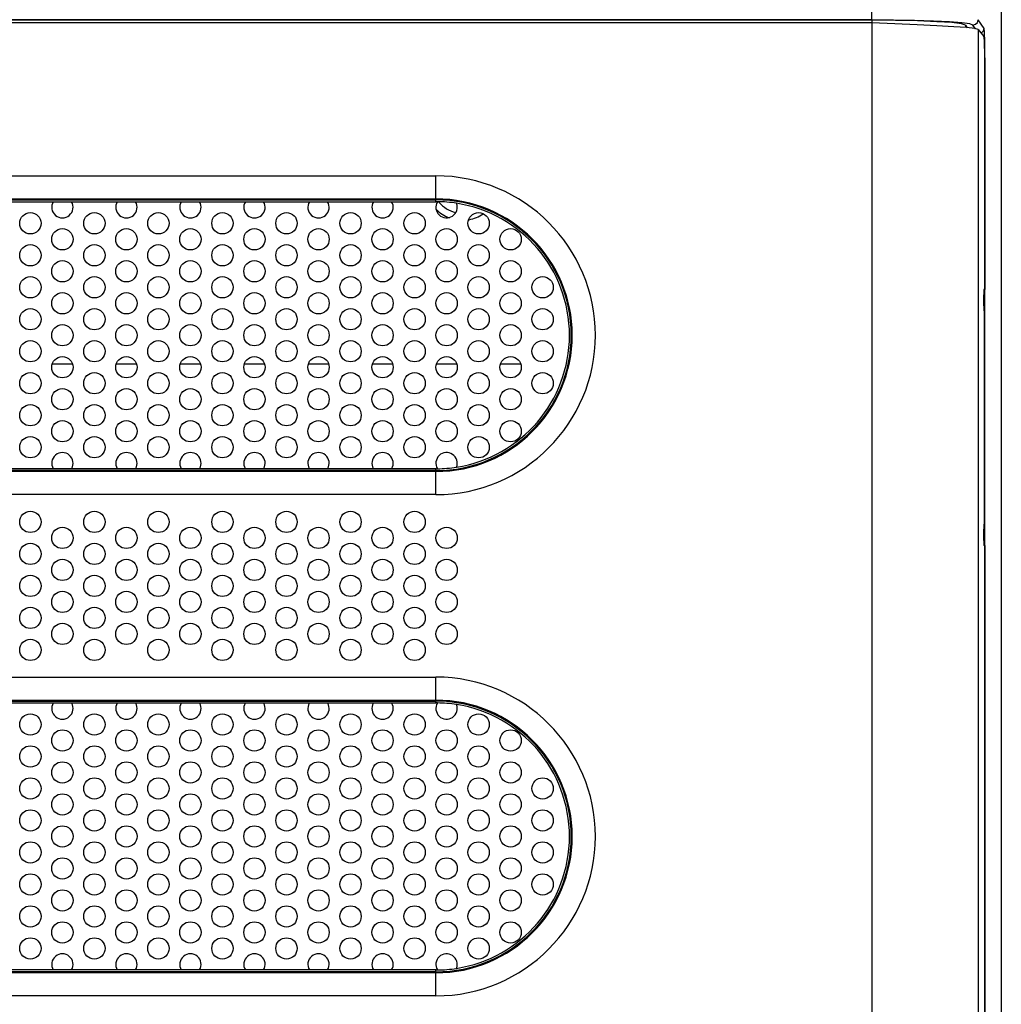
# Model space of a CAD drawing. Extents: x 0 to 1189, y 0 to 841.
# Drawn here: x 1038 to 1111, y 433 to 507 of the extents above; entities that cross this region are included whole.
import ezdxf

# ---------------------------------------------------------------- set-up
doc = ezdxf.new("R2010")
doc.units = 0
doc.header["$LTSCALE"] = 65.395
for name, color, linetype in [('34_6B224_001DXF_CONTINUOUS_LINE', 7, 'CONTINUOUS'), ('86_5A556_6R0DXF_CONTINUOUS_LINE', 7, 'CONTINUOUS'), ('BACK_COVER-NDXF_CONTINUOUS_LINE', 7, 'CONTINUOUS'), ('PCIE_PCB_X1_DXF_CONTINUOUS_LINE', 7, 'CONTINUOUS')]:
    doc.layers.add(name, color=color, linetype=linetype)

msp = doc.modelspace()

# ---------------------------------------------------------------- linework, layer by layer
at = {"layer": '34_6B224_001DXF_CONTINUOUS_LINE', "color": 3, "linetype": 'CONTINUOUS'}
for p, q in [((1101.388, 506.324), (967.919, 506.324)), ((1109.383, 505.831), (1109.808, 505.299)), ((1109.862, 503.7), (1109.862, 486.324)), ((1040.035, 492.915), (1041.403, 492.915)), ((1044.835, 492.915), (1046.203, 492.915)), ((1049.635, 492.915), (1051.003, 492.915)), ((1054.435, 492.915), (1055.803, 492.915)), ((1059.235, 492.915), (1060.603, 492.915)), ((1064.035, 492.915), (1065.403, 492.915)), ((1109.862, 486.324), (1109.806, 486.324)), ((1109.822, 484.724), (1109.822, 468.724)), ((1041.403, 472.885), (1040.035, 472.885)), ((1046.203, 472.885), (1044.835, 472.885)), ((1051.003, 472.885), (1049.635, 472.885)), ((1055.803, 472.885), (1054.435, 472.885)), ((1060.603, 472.885), (1059.235, 472.885)), ((1065.403, 472.885), (1064.035, 472.885)), ((1109.862, 467.124), (1109.806, 467.124)), ((1109.862, 467.124), (1109.862, 371.924)), ((1040.035, 455.315), (1041.403, 455.315)), ((1044.835, 455.315), (1046.203, 455.315)), ((1049.635, 455.315), (1051.003, 455.315)), ((1054.435, 455.315), (1055.803, 455.315)), ((1059.235, 455.315), (1060.603, 455.315)), ((1064.035, 455.315), (1065.403, 455.315)), ((1041.403, 435.285), (1040.035, 435.285)), ((1046.203, 435.285), (1044.835, 435.285)), ((1051.003, 435.285), (1049.635, 435.285)), ((1055.803, 435.285), (1054.435, 435.285)), ((1060.603, 435.285), (1059.235, 435.285)), ((1065.403, 435.285), (1064.035, 435.285))]:
    msp.add_line(p, q, dxfattribs=at)
at = {"layer": '34_6B224_001DXF_CONTINUOUS_LINE', "color": 9, "linetype": 'CONTINUOUS'}
for p, q in [((1101.388, 506.324), (1101.388, 324.324)), ((1109.383, 505.831), (1109.383, 324.324)), ((998.319, 494.855), (1068.719, 494.855)), ((1068.719, 492.915), (1068.719, 494.855)), ((998.319, 493.123), (1068.719, 493.123)), ((998.319, 493.053), (1068.719, 493.053)), ((1036.603, 492.915), (1040.035, 492.915)), ((1041.403, 492.915), (1044.835, 492.915)), ((1046.203, 492.915), (1049.635, 492.915)), ((1051.003, 492.915), (1054.435, 492.915)), ((1055.803, 492.915), (1059.235, 492.915)), ((1060.603, 492.915), (1064.035, 492.915)), ((1065.403, 492.915), (1068.719, 492.915)), ((1109.821, 484.724), (1109.821, 468.724)), ((1068.719, 472.747), (998.319, 472.747)), ((1040.035, 472.885), (1036.603, 472.885)), ((1044.835, 472.885), (1041.403, 472.885)), ((1049.635, 472.885), (1046.203, 472.885)), ((1054.435, 472.885), (1051.003, 472.885)), ((1059.235, 472.885), (1055.803, 472.885)), ((1064.035, 472.885), (1060.603, 472.885)), ((1068.719, 472.885), (1065.403, 472.885)), ((1068.719, 470.945), (1068.719, 472.885)), ((1068.719, 472.677), (998.319, 472.677)), ((1068.719, 470.945), (998.319, 470.945)), ((998.319, 457.255), (1068.719, 457.255)), ((1068.719, 455.315), (1068.719, 457.255)), ((998.319, 455.523), (1068.719, 455.523)), ((998.319, 455.453), (1068.719, 455.453)), ((1036.603, 455.315), (1040.035, 455.315)), ((1041.403, 455.315), (1044.835, 455.315)), ((1046.203, 455.315), (1049.635, 455.315)), ((1051.003, 455.315), (1054.435, 455.315)), ((1055.803, 455.315), (1059.235, 455.315)), ((1060.603, 455.315), (1064.035, 455.315)), ((1065.403, 455.315), (1068.719, 455.315)), ((1068.719, 435.147), (998.319, 435.147)), ((1068.719, 435.077), (998.319, 435.077)), ((1040.035, 435.285), (1036.603, 435.285)), ((1044.835, 435.285), (1041.403, 435.285)), ((1049.635, 435.285), (1046.203, 435.285)), ((1054.435, 435.285), (1051.003, 435.285)), ((1059.235, 435.285), (1055.803, 435.285)), ((1064.035, 435.285), (1060.603, 435.285)), ((1068.719, 435.285), (1065.403, 435.285)), ((1068.719, 433.345), (1068.719, 435.285)), ((1068.719, 433.345), (998.319, 433.345))]:
    msp.add_line(p, q, dxfattribs=at)
at = {"layer": '34_6B224_001DXF_CONTINUOUS_LINE', "color": 3, "linetype": 'CONTINUOUS'}
for points in [[(1109.383, 505.831), (1109.131, 505.902), (1108.505, 505.972), (1107.544, 506.042), (1106.278, 506.113), (1104.79, 506.183), (1103.127, 506.254), (1101.388, 506.324)], [(1109.862, 503.7), (1109.859, 504.181), (1109.852, 504.618), (1109.84, 504.97), (1109.825, 505.204), (1109.808, 505.299)], [(1109.806, 486.324), (1109.795, 486.263), (1109.786, 486.09), (1109.78, 485.83), (1109.778, 485.524), (1109.78, 485.218), (1109.786, 484.958), (1109.795, 484.785), (1109.806, 484.724)], [(1109.806, 468.724), (1109.795, 468.663), (1109.786, 468.49), (1109.78, 468.23), (1109.778, 467.924), (1109.78, 467.618), (1109.786, 467.358), (1109.795, 467.185), (1109.806, 467.124)]]:
    msp.add_lwpolyline(points, dxfattribs=at)
for centre in [(1038.319, 491.3), (1043.119, 491.3), (1047.919, 491.3), (1052.719, 491.3), (1057.519, 491.3), (1062.319, 491.3), (1067.119, 491.3), (1071.919, 491.3), (1040.719, 490.1), (1045.519, 490.1), (1050.319, 490.1), (1055.119, 490.1), (1059.919, 490.1), (1064.719, 490.1), (1069.519, 490.1), (1074.319, 490.1), (1038.319, 488.9), (1043.119, 488.9), (1047.919, 488.9), (1052.719, 488.9), (1057.519, 488.9), (1062.319, 488.9), (1067.119, 488.9), (1071.919, 488.9), (1040.719, 487.7), (1045.519, 487.7), (1050.319, 487.7), (1055.119, 487.7), (1059.919, 487.7), (1064.719, 487.7), (1069.519, 487.7), (1074.319, 487.7), (1038.319, 486.5), (1043.119, 486.5), (1047.919, 486.5), (1052.719, 486.5), (1057.519, 486.5), (1062.319, 486.5), (1067.119, 486.5), (1071.919, 486.5), (1076.719, 486.5), (1040.719, 485.3), (1045.519, 485.3), (1050.319, 485.3), (1055.119, 485.3), (1059.919, 485.3), (1064.719, 485.3), (1069.519, 485.3), (1074.319, 485.3), (1038.319, 484.1), (1043.119, 484.1), (1047.919, 484.1), (1052.719, 484.1), (1057.519, 484.1), (1062.319, 484.1), (1067.119, 484.1), (1071.919, 484.1), (1076.719, 484.1), (1040.719, 482.9), (1045.519, 482.9), (1050.319, 482.9), (1055.119, 482.9), (1059.919, 482.9), (1064.719, 482.9), (1069.519, 482.9), (1074.319, 482.9), (1038.319, 481.7), (1043.119, 481.7), (1047.919, 481.7), (1052.719, 481.7), (1057.519, 481.7), (1062.319, 481.7), (1067.119, 481.7), (1071.919, 481.7), (1076.719, 481.7), (1040.719, 480.5), (1045.519, 480.5), (1050.319, 480.5), (1055.119, 480.5), (1059.919, 480.5), (1064.719, 480.5), (1069.519, 480.5), (1074.319, 480.5), (1038.319, 479.3), (1043.119, 479.3), (1047.919, 479.3), (1052.719, 479.3), (1057.519, 479.3), (1062.319, 479.3), (1067.119, 479.3), (1071.919, 479.3), (1076.719, 479.3), (1040.719, 478.1), (1045.519, 478.1), (1050.319, 478.1), (1055.119, 478.1), (1059.919, 478.1), (1064.719, 478.1), (1069.519, 478.1), (1074.319, 478.1), (1038.319, 476.9), (1043.119, 476.9), (1047.919, 476.9), (1052.719, 476.9), (1057.519, 476.9), (1062.319, 476.9), (1067.119, 476.9), (1071.919, 476.9), (1040.719, 475.7), (1045.519, 475.7), (1050.319, 475.7), (1055.119, 475.7), (1059.919, 475.7), (1064.719, 475.7), (1069.519, 475.7), (1074.319, 475.7), (1038.319, 474.5), (1043.119, 474.5), (1047.919, 474.5), (1052.719, 474.5), (1057.519, 474.5), (1062.319, 474.5), (1067.119, 474.5), (1071.919, 474.5), (1038.319, 468.899), (1043.119, 468.899), (1047.919, 468.899), (1052.719, 468.899), (1057.519, 468.899), (1062.319, 468.899), (1067.119, 468.899), (1040.719, 467.699), (1045.519, 467.699), (1050.319, 467.699), (1055.119, 467.699), (1059.919, 467.699), (1064.719, 467.699), (1069.519, 467.699), (1038.319, 466.499), (1043.119, 466.499), (1047.919, 466.499), (1052.719, 466.499), (1057.519, 466.499), (1062.319, 466.499), (1067.119, 466.499), (1040.719, 465.299), (1045.519, 465.299), (1050.319, 465.299), (1055.119, 465.299), (1059.919, 465.299), (1064.719, 465.299), (1069.519, 465.299), (1038.319, 464.099), (1043.119, 464.099), (1047.919, 464.099), (1052.719, 464.099), (1057.519, 464.099), (1062.319, 464.099), (1067.119, 464.099), (1040.719, 462.899), (1045.519, 462.899), (1050.319, 462.899), (1055.119, 462.899), (1059.919, 462.899), (1064.719, 462.899), (1069.519, 462.899), (1038.319, 461.699), (1043.119, 461.699), (1047.919, 461.699), (1052.719, 461.699), (1057.519, 461.699), (1062.319, 461.699), (1067.119, 461.699), (1040.719, 460.499), (1045.519, 460.499), (1050.319, 460.499), (1055.119, 460.499), (1059.919, 460.499), (1064.719, 460.499), (1069.519, 460.499), (1038.319, 459.299), (1043.119, 459.299), (1047.919, 459.299), (1052.719, 459.299), (1057.519, 459.299), (1062.319, 459.299), (1067.119, 459.299), (1038.319, 453.7), (1043.119, 453.7), (1047.919, 453.7), (1052.719, 453.7), (1057.519, 453.7), (1062.319, 453.7), (1067.119, 453.7), (1071.919, 453.7), (1040.719, 452.5), (1045.519, 452.5), (1050.319, 452.5), (1055.119, 452.5), (1059.919, 452.5), (1064.719, 452.5), (1069.519, 452.5), (1074.319, 452.5), (1038.319, 451.3), (1043.119, 451.3), (1047.919, 451.3), (1052.719, 451.3), (1057.519, 451.3), (1062.319, 451.3), (1067.119, 451.3), (1071.919, 451.3), (1040.719, 450.1), (1045.519, 450.1), (1050.319, 450.1), (1055.119, 450.1), (1059.919, 450.1), (1064.719, 450.1), (1069.519, 450.1), (1074.319, 450.1), (1038.319, 448.9), (1043.119, 448.9), (1047.919, 448.9), (1052.719, 448.9), (1057.519, 448.9), (1062.319, 448.9), (1067.119, 448.9), (1071.919, 448.9), (1076.719, 448.9), (1040.719, 447.7), (1045.519, 447.7), (1050.319, 447.7), (1055.119, 447.7), (1059.919, 447.7), (1064.719, 447.7), (1069.519, 447.7), (1074.319, 447.7), (1038.319, 446.5), (1043.119, 446.5), (1047.919, 446.5), (1052.719, 446.5), (1057.519, 446.5), (1062.319, 446.5), (1067.119, 446.5), (1071.919, 446.5), (1076.719, 446.5), (1040.719, 445.3), (1045.519, 445.3), (1050.319, 445.3), (1055.119, 445.3), (1059.919, 445.3), (1064.719, 445.3), (1069.519, 445.3), (1074.319, 445.3), (1038.319, 444.1), (1043.119, 444.1), (1047.919, 444.1), (1052.719, 444.1), (1057.519, 444.1), (1062.319, 444.1), (1067.119, 444.1), (1071.919, 444.1), (1076.719, 444.1), (1040.719, 442.9), (1045.519, 442.9), (1050.319, 442.9), (1055.119, 442.9), (1059.919, 442.9), (1064.719, 442.9), (1069.519, 442.9), (1074.319, 442.9), (1038.319, 441.7), (1043.119, 441.7), (1047.919, 441.7), (1052.719, 441.7), (1057.519, 441.7), (1062.319, 441.7), (1067.119, 441.7), (1071.919, 441.7), (1076.719, 441.7), (1040.719, 440.5), (1045.519, 440.5), (1050.319, 440.5), (1055.119, 440.5), (1059.919, 440.5), (1064.719, 440.5), (1069.519, 440.5), (1074.319, 440.5), (1038.319, 439.3), (1043.119, 439.3), (1047.919, 439.3), (1052.719, 439.3), (1057.519, 439.3), (1062.319, 439.3), (1067.119, 439.3), (1071.919, 439.3), (1040.719, 438.1), (1045.519, 438.1), (1050.319, 438.1), (1055.119, 438.1), (1059.919, 438.1), (1064.719, 438.1), (1069.519, 438.1), (1074.319, 438.1), (1038.319, 436.9), (1043.119, 436.9), (1047.919, 436.9), (1052.719, 436.9), (1057.519, 436.9), (1062.319, 436.9), (1067.119, 436.9), (1071.919, 436.9)]:
    msp.add_circle(centre, 0.8, dxfattribs=at)
at = {"layer": '34_6B224_001DXF_CONTINUOUS_LINE', "color": 9, "linetype": 'CONTINUOUS'}
for centre, radius, start, end in [((1068.719, 482.9), 11.955, 270, 90), ((1068.719, 482.9), 10.223, 270, 90), ((1068.719, 482.9), 10.153, 270, 90), ((1068.719, 482.9), 10.015, 89.33899, 90), ((1068.719, 482.9), 10.015, 278.86627, 81.13373), ((1068.719, 482.9), 10.015, 270, 270.66101), ((1068.719, 445.3), 11.955, 270, 90), ((1068.719, 445.3), 10.223, 270, 90), ((1068.719, 445.3), 10.153, 270, 90), ((1068.719, 445.3), 10.015, 89.33899, 90), ((1068.719, 445.3), 10.015, 278.86627, 81.13373), ((1068.719, 445.3), 10.015, 270, 270.66101)]:
    msp.add_arc(centre, radius, start, end, dxfattribs=at)
at = {"layer": '34_6B224_001DXF_CONTINUOUS_LINE', "color": 3, "linetype": 'CONTINUOUS'}
for centre, radius, start, end in [((1040.719, 492.5), 0.8, 148.76801, 31.23199), ((1045.519, 492.5), 0.8, 148.76801, 31.23199), ((1050.319, 492.5), 0.8, 148.76801, 31.23199), ((1055.119, 492.5), 0.8, 148.76801, 31.23199), ((1059.919, 492.5), 0.8, 148.76801, 31.23199), ((1064.719, 492.5), 0.8, 148.76801, 31.23199), ((1069.519, 492.5), 0.8, 148.82381, 21.6489), ((1068.719, 482.9), 10.015, 81.13373, 89.33899), ((1040.719, 473.3), 0.8, 328.76801, 211.23199), ((1045.519, 473.3), 0.8, 328.76801, 211.23199), ((1050.319, 473.3), 0.8, 328.76801, 211.23199), ((1055.119, 473.3), 0.8, 328.76801, 211.23199), ((1059.919, 473.3), 0.8, 328.76801, 211.23199), ((1064.719, 473.3), 0.8, 328.76801, 211.23199), ((1069.519, 473.3), 0.8, 338.3511, 211.17619), ((1068.719, 482.9), 10.015, 270.66101, 278.86627), ((1040.719, 454.9), 0.8, 148.76801, 31.23199), ((1045.519, 454.9), 0.8, 148.76801, 31.23199), ((1050.319, 454.9), 0.8, 148.76801, 31.23199), ((1055.119, 454.9), 0.8, 148.76801, 31.23199), ((1059.919, 454.9), 0.8, 148.76801, 31.23199), ((1064.719, 454.9), 0.8, 148.76801, 31.23199), ((1069.519, 454.9), 0.8, 148.82381, 21.6489), ((1068.719, 445.3), 10.015, 81.13373, 89.33899), ((1040.719, 435.7), 0.8, 328.76801, 211.23199), ((1045.519, 435.7), 0.8, 328.76801, 211.23199), ((1050.319, 435.7), 0.8, 328.76801, 211.23199), ((1055.119, 435.7), 0.8, 328.76801, 211.23199), ((1059.919, 435.7), 0.8, 328.76801, 211.23199), ((1064.719, 435.7), 0.8, 328.76801, 211.23199), ((1069.519, 435.7), 0.8, 338.3511, 211.17619), ((1068.719, 445.3), 10.015, 270.66101, 278.86627)]:
    msp.add_arc(centre, radius, start, end, dxfattribs=at)
at = {"layer": '86_5A556_6R0DXF_CONTINUOUS_LINE', "color": 7, "linetype": 'CONTINUOUS'}
msp.add_arc((1070.716, 494.324), 2.28, 219.13043, 256.88545, dxfattribs=at)
at = {"layer": 'BACK_COVER-NDXF_CONTINUOUS_LINE', "color": 9, "linetype": 'CONTINUOUS'}
for p, q in [((1111.104, 522.311), (1111.104, 325.514)), ((1101.388, 506.552), (1101.388, 514.068)), ((1101.388, 506.552), (966.736, 506.552)), ((1101.388, 506.522), (1101.388, 506.324)), ((1108.424, 506.166), (1108.424, 505.978)), ((1109.167, 505.892), (1108.983, 506.168)), ((1109.815, 505.919), (1109.383, 506.567)), ((1109.761, 505.72), (1109.815, 505.919)), ((1109.862, 503.922), (1109.881, 503.922)), ((1109.881, 324.733), (1109.881, 503.922))]:
    msp.add_line(p, q, dxfattribs=at)
at = {"layer": 'BACK_COVER-NDXF_CONTINUOUS_LINE', "color": 7, "linetype": 'CONTINUOUS'}
for p, q in [((1111.105, 522.311), (1111.105, 325.515)), ((1101.388, 506.522), (966.767, 506.522)), ((1108.424, 506.166), (1108.557, 505.966))]:
    msp.add_line(p, q, dxfattribs=at)
at = {"layer": 'BACK_COVER-NDXF_CONTINUOUS_LINE', "color": 9, "linetype": 'CONTINUOUS'}
for points in [[(1108.983, 506.168), (1108.744, 506.254), (1108.151, 506.336), (1107.232, 506.409), (1106.033, 506.469), (1104.61, 506.515), (1103.034, 506.543), (1101.388, 506.552)], [(1108.983, 506.168), (1109.183, 506.222), (1109.329, 506.368), (1109.383, 506.567)], [(1109.868, 505.075), (1109.856, 505.461), (1109.842, 505.717), (1109.828, 505.862), (1109.815, 505.919)], [(1109.593, 505.568), (1109.615, 505.573), (1109.761, 505.72)], [(1109.881, 503.922), (1109.877, 504.552), (1109.868, 505.075)]]:
    msp.add_lwpolyline(points, dxfattribs=at)
at = {"layer": 'BACK_COVER-NDXF_CONTINUOUS_LINE', "color": 7, "linetype": 'CONTINUOUS'}
msp.add_lwpolyline([(1108.424, 506.166), (1108.132, 506.259), (1107.4, 506.345), (1106.277, 506.418), (1104.835, 506.475), (1103.169, 506.51), (1101.388, 506.522)], dxfattribs=at)
for start, end in [(224.55963, 249.30391), (279.99903, 303.74905)]:
    msp.add_arc((1070.716, 494.324), 2.8, start, end, dxfattribs=at)
at = {"layer": 'PCIE_PCB_X1_DXF_CONTINUOUS_LINE', "color": 7, "linetype": 'CONTINUOUS'}
for p, q in [((1039.968, 480.748), (1041.47, 480.748)), ((1044.768, 480.748), (1046.27, 480.748)), ((1049.568, 480.748), (1051.07, 480.748)), ((1054.368, 480.748), (1055.87, 480.748)), ((1059.168, 480.748), (1060.67, 480.748)), ((1063.968, 480.748), (1065.47, 480.748)), ((1068.768, 480.748), (1070.27, 480.748)), ((1073.568, 480.748), (1075.07, 480.748))]:
    msp.add_line(p, q, dxfattribs=at)

doc.saveas('drawing.dxf')
